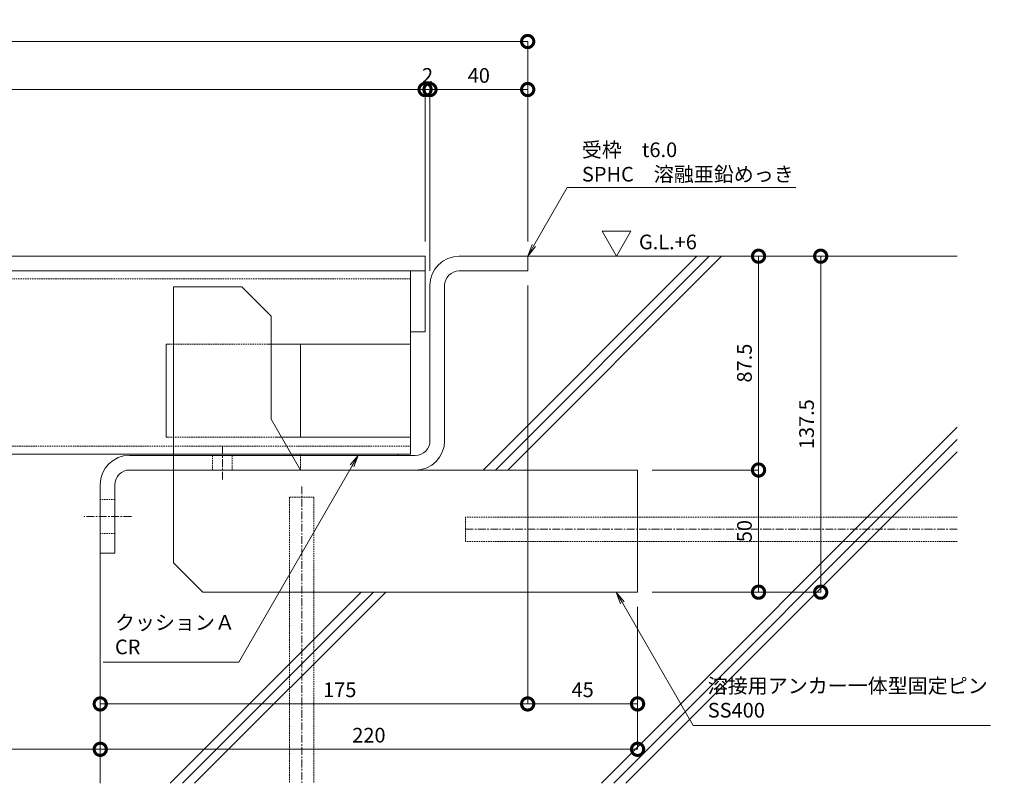
# Model space of a CAD drawing. Units: millimetres. Extents: x -4322 to 4410, y -278 to 2571.
# Drawn here: x 3228 to 3631, y 331 to 643 of the extents above; entities that cross this region are included whole.
import ezdxf
from ezdxf import colors
from ezdxf.entities.mleader import LeaderData, LeaderLine
from ezdxf.math import Vec2, Vec3

# ---------------------------------------------------------------- set-up
doc = ezdxf.new("R2010")
doc.units = ezdxf.units.MM
doc.header["$LTSCALE"] = 0.1
doc.header["$PDMODE"] = 67
doc.linetypes.add('CENTER', pattern=[50.8, 31.75, -6.35, 6.35, -6.35])
doc.linetypes.add('HIDDEN', pattern=[9.525, 6.35, -3.175])
for name, color, linetype, lineweight in [('(KE)その他', 7, 'Continuous', 13), ('(KE)ゴム・クッション', 4, 'Continuous', 13), ('(KE)受枠・受下地(アンカー以外)', 2, 'Continuous', 13), ('(KE)寸法', 7, 'Continuous', 9), ('(KE)文字', 7, 'Continuous', 13), ('(KE)本体(パネル・カバー・ジョイントPL)', 3, 'Continuous', 13), ('(KE)記号', 7, 'Continuous', 13), ('(KE)躯体', 6, 'Continuous', 13)]:
    doc.layers.add(name, color=color, linetype=linetype, lineweight=lineweight)
doc.styles.add('(K)文字_異尺度_H3.0-1.0', font='MS Gothic.ttf', dxfattribs={"height": 3})
doc.styles.add('（K)文字_H3.0-1.0', font='MS Gothic.ttf', dxfattribs={"height": 3})
doc.dimstyles.new('kaneso異尺度対応_H3.0(S5.0)', dxfattribs={"dimscale": 6, "dimtxt": 3, "dimasz": 5, "dimexe": 0, "dimexo": 3, "dimgap": 1, "dimtad": 1, "dimdec": 1, "dimdsep": 46, "dimtxsty": '(K)文字_異尺度_H3.0-1.0', "dimblk": 'DOTSMALL', "dimcen": 0, "dimclrt": 2, "dimadec": 0, "dimazin": 0, "dimtfac": 1, "dimtdec": 1, "dimtmove": 1, "dimatfit": 3, "dimldrblk": 'DOTSMALL', "dimfxl": 1, "dimtfill": 1, "dimlwd": 9, "dimlwe": 9, "dimarcsym": 0})

# ---------------------------------------------------------------- blocks, each defined once
blk = doc.blocks.new('_DotSmall')
at = {"color": 0, "linetype": 'ByBlock', "const_width": 0.5}
blk.add_lwpolyline([(-0.0625, 0, 1), (0.0625, 0, 1)], format="xyb", close=True, dxfattribs=at)
blk = doc.blocks.new('*D12')
at = {"layer": '(KE)寸法', "color": 0, "lineweight": 9, "transparency": 16777216}
for p, q in [((2750.78, 546.44), (2750.78, 634.3)), ((2750.78, 634.3), (3435.78, 634.3)), ((3435.78, 552.44), (3435.78, 634.3))]:
    blk.add_line(p, q, dxfattribs=at)
at = {"layer": 'Defpoints', "color": 0, "transparency": 16777216}
for p in [(3435.78, 634.3), (3435.78, 546.44), (2750.78, 540.44)]:
    blk.add_point(p, dxfattribs=at)
at = {"layer": '(KE)寸法', "color": 0, "lineweight": 9, "transparency": 16777216, "xscale": 10, "yscale": 10, "zscale": 10, "rotation": 180}
blk.add_blockref('_DotSmall', (2750.78, 634.3), dxfattribs=at)
at = {"layer": '(KE)寸法', "color": 0, "lineweight": 9, "transparency": 16777216, "xscale": 10, "yscale": 10, "zscale": 10}
blk.add_blockref('_DotSmall', (3435.78, 634.3), dxfattribs=at)
at = {"layer": '(KE)寸法', "color": 2, "transparency": 16777216, "insert": (3093.28, 639.3), "char_height": 6, "attachment_point": 5, "style": '(K)文字_異尺度_H3.0-1.0', "bg_fill": 3, "box_fill_scale": 1.1, "bg_fill_color": 256, "bg_fill_true_color": 13158600, "bg_fill_transparency": 0}
blk.add_mtext('685', dxfattribs=at)
blk = doc.blocks.new('*D21')
at = {"layer": '(KE)寸法', "color": 0, "lineweight": 9, "transparency": 16777216}
for p, q in [((2768.78, 550.44), (2768.78, 614.65)), ((2768.78, 614.65), (3393.78, 614.65)), ((3393.78, 552.44), (3393.78, 614.65))]:
    blk.add_line(p, q, dxfattribs=at)
at = {"layer": 'Defpoints', "color": 0, "transparency": 16777216}
for p in [(3393.78, 614.65), (2768.78, 544.44), (3393.78, 546.44)]:
    blk.add_point(p, dxfattribs=at)
at = {"layer": '(KE)寸法', "color": 0, "lineweight": 9, "transparency": 16777216, "xscale": 10, "yscale": 10, "zscale": 10, "rotation": 180}
blk.add_blockref('_DotSmall', (2768.78, 614.65), dxfattribs=at)
at = {"layer": '(KE)寸法', "color": 0, "lineweight": 9, "transparency": 16777216, "xscale": 10, "yscale": 10, "zscale": 10}
blk.add_blockref('_DotSmall', (3393.78, 614.65), dxfattribs=at)
at = {"layer": '(KE)寸法', "color": 2, "transparency": 16777216, "insert": (3081.28, 619.65), "char_height": 6, "attachment_point": 5, "style": '(K)文字_異尺度_H3.0-1.0', "bg_fill": 3, "box_fill_scale": 1.1, "bg_fill_color": 256, "bg_fill_true_color": 13158600, "bg_fill_transparency": 0}
blk.add_mtext('625', dxfattribs=at)
blk = doc.blocks.new('*D22')
at = {"layer": '(KE)寸法', "color": 0, "lineweight": 9, "transparency": 16777216}
for p, q in [((3393.78, 552.44), (3393.78, 614.65)), ((3393.78, 614.65), (3395.78, 614.65)), ((3395.78, 540.44), (3395.78, 614.65))]:
    blk.add_line(p, q, dxfattribs=at)
at = {"layer": 'Defpoints', "color": 0, "transparency": 16777216}
for p in [(3395.78, 614.65), (3393.78, 546.44), (3395.78, 534.44)]:
    blk.add_point(p, dxfattribs=at)
at = {"layer": '(KE)寸法', "color": 2, "transparency": 16777216, "insert": (3394.78, 619.65), "char_height": 6, "attachment_point": 5, "style": '(K)文字_異尺度_H3.0-1.0', "bg_fill": 3, "box_fill_scale": 1.1, "bg_fill_color": 256, "bg_fill_true_color": 13158600, "bg_fill_transparency": 0}
blk.add_mtext('2', dxfattribs=at)
blk = doc.blocks.new('*D23')
at = {"layer": '(KE)寸法', "color": 0, "lineweight": 9, "transparency": 16777216}
for p, q in [((3395.78, 540.44), (3395.78, 614.65)), ((3395.78, 614.65), (3435.78, 614.65)), ((3435.78, 552.44), (3435.78, 614.65))]:
    blk.add_line(p, q, dxfattribs=at)
at = {"layer": 'Defpoints', "color": 0, "transparency": 16777216}
for p in [(3435.78, 614.65), (3435.78, 546.44), (3395.78, 534.44)]:
    blk.add_point(p, dxfattribs=at)
at = {"layer": '(KE)寸法', "color": 0, "lineweight": 9, "transparency": 16777216, "xscale": 10, "yscale": 10, "zscale": 10, "rotation": 180}
blk.add_blockref('_DotSmall', (3395.78, 614.65), dxfattribs=at)
at = {"layer": '(KE)寸法', "color": 0, "lineweight": 9, "transparency": 16777216, "xscale": 10, "yscale": 10, "zscale": 10}
blk.add_blockref('_DotSmall', (3435.78, 614.65), dxfattribs=at)
at = {"layer": '(KE)寸法', "color": 2, "transparency": 16777216, "insert": (3415.78, 619.65), "char_height": 6, "attachment_point": 5, "style": '(K)文字_異尺度_H3.0-1.0', "bg_fill": 3, "box_fill_scale": 1.1, "bg_fill_color": 256, "bg_fill_true_color": 13158600, "bg_fill_transparency": 0}
blk.add_mtext('40', dxfattribs=at)
blk = doc.blocks.new('*D24')
at = {"layer": '(KE)寸法', "color": 0, "lineweight": 9, "transparency": 16777216}
for p, q in [((3441.78, 546.44), (3555.75, 546.44)), ((3555.75, 546.44), (3555.75, 408.94)), ((3486.78, 408.94), (3555.75, 408.94))]:
    blk.add_line(p, q, dxfattribs=at)
at = {"layer": 'Defpoints', "color": 0, "transparency": 16777216}
for p in [(3435.78, 546.44), (3480.78, 408.94), (3555.75, 408.94)]:
    blk.add_point(p, dxfattribs=at)
at = {"layer": '(KE)寸法', "color": 0, "lineweight": 9, "transparency": 16777216, "xscale": 10, "yscale": 10, "zscale": 10}
for p, rotation in [((3555.75, 546.44), 90), ((3555.75, 408.94), 270)]:
    blk.add_blockref('_DotSmall', p, dxfattribs=dict(at, rotation=rotation))
at = {"layer": '(KE)寸法', "color": 2, "transparency": 16777216, "insert": (3550.75, 477.69), "char_height": 6, "attachment_point": 5, "rotation": 90, "style": '(K)文字_異尺度_H3.0-1.0', "bg_fill": 3, "box_fill_scale": 1.1, "bg_fill_color": 256, "bg_fill_true_color": 13158600, "bg_fill_transparency": 0}
blk.add_mtext('137.5', dxfattribs=at)
blk = doc.blocks.new('*D25')
at = {"layer": '(KE)寸法', "color": 0, "lineweight": 9, "transparency": 16777216}
for p, q in [((3441.78, 546.44), (3530.31, 546.44)), ((3530.31, 546.44), (3530.31, 458.94)), ((3486.78, 458.94), (3530.31, 458.94))]:
    blk.add_line(p, q, dxfattribs=at)
at = {"layer": 'Defpoints', "color": 0, "transparency": 16777216}
for p in [(3435.78, 546.44), (3480.78, 458.94), (3530.31, 458.94)]:
    blk.add_point(p, dxfattribs=at)
at = {"layer": '(KE)寸法', "color": 0, "lineweight": 9, "transparency": 16777216, "xscale": 10, "yscale": 10, "zscale": 10}
for p, rotation in [((3530.31, 546.44), 90), ((3530.31, 458.94), 270)]:
    blk.add_blockref('_DotSmall', p, dxfattribs=dict(at, rotation=rotation))
at = {"layer": '(KE)寸法', "color": 2, "transparency": 16777216, "insert": (3525.31, 502.69), "char_height": 6, "attachment_point": 5, "rotation": 90, "style": '(K)文字_異尺度_H3.0-1.0', "bg_fill": 3, "box_fill_scale": 1.1, "bg_fill_color": 256, "bg_fill_true_color": 13158600, "bg_fill_transparency": 0}
blk.add_mtext('87.5', dxfattribs=at)
blk = doc.blocks.new('*D13')
at = {"layer": '(KE)寸法', "color": 0, "lineweight": 9, "transparency": 16777216}
for p, q in [((3486.78, 458.94), (3530.31, 458.94)), ((3530.31, 458.94), (3530.31, 408.94)), ((3486.78, 408.94), (3530.31, 408.94))]:
    blk.add_line(p, q, dxfattribs=at)
at = {"layer": 'Defpoints', "color": 0, "transparency": 16777216}
for p in [(3480.78, 458.94), (3480.78, 408.94), (3530.31, 408.94)]:
    blk.add_point(p, dxfattribs=at)
at = {"layer": '(KE)寸法', "color": 0, "lineweight": 9, "transparency": 16777216, "xscale": 10, "yscale": 10, "zscale": 10}
for p, rotation in [((3530.31, 458.94), 90), ((3530.31, 408.94), 270)]:
    blk.add_blockref('_DotSmall', p, dxfattribs=dict(at, rotation=rotation))
at = {"layer": '(KE)寸法', "color": 2, "transparency": 16777216, "insert": (3525.31, 433.94), "char_height": 6, "attachment_point": 5, "rotation": 90, "style": '(K)文字_異尺度_H3.0-1.0', "bg_fill": 3, "box_fill_scale": 1.1, "bg_fill_color": 256, "bg_fill_true_color": 13158600, "bg_fill_transparency": 0}
blk.add_mtext('50', dxfattribs=at)
blk = doc.blocks.new('*D17')
at = {"layer": '(KE)寸法', "color": 0, "lineweight": 9, "transparency": 16777216}
for p, q in [((3110.78, 433.94), (3110.78, 344.64)), ((3260.78, 418.94), (3260.78, 344.64)), ((3110.78, 344.64), (3260.78, 344.64))]:
    blk.add_line(p, q, dxfattribs=at)
at = {"layer": 'Defpoints', "color": 0, "transparency": 16777216}
for p in [(3110.78, 439.94), (3260.78, 424.94), (3260.78, 344.64)]:
    blk.add_point(p, dxfattribs=at)
at = {"layer": '(KE)寸法', "color": 0, "lineweight": 9, "transparency": 16777216, "xscale": 10, "yscale": 10, "zscale": 10, "rotation": 180}
blk.add_blockref('_DotSmall', (3110.78, 344.64), dxfattribs=at)
at = {"layer": '(KE)寸法', "color": 0, "lineweight": 9, "transparency": 16777216, "xscale": 10, "yscale": 10, "zscale": 10}
blk.add_blockref('_DotSmall', (3260.78, 344.64), dxfattribs=at)
at = {"layer": '(KE)寸法', "color": 2, "transparency": 16777216, "insert": (3185.78, 349.64), "char_height": 6, "attachment_point": 5, "style": '(K)文字_異尺度_H3.0-1.0', "bg_fill": 3, "box_fill_scale": 1.1, "bg_fill_color": 256, "bg_fill_true_color": 13158600, "bg_fill_transparency": 0}
blk.add_mtext('150', dxfattribs=at)
blk = doc.blocks.new('*D18')
at = {"layer": '(KE)寸法', "color": 0, "lineweight": 9, "transparency": 16777216}
for p, q in [((3260.78, 418.94), (3260.78, 344.64)), ((3480.78, 402.94), (3480.78, 344.64)), ((3260.78, 344.64), (3480.78, 344.64))]:
    blk.add_line(p, q, dxfattribs=at)
at = {"layer": 'Defpoints', "color": 0, "transparency": 16777216}
for p in [(3260.78, 424.94), (3480.78, 408.94), (3480.78, 344.64)]:
    blk.add_point(p, dxfattribs=at)
at = {"layer": '(KE)寸法', "color": 0, "lineweight": 9, "transparency": 16777216, "xscale": 10, "yscale": 10, "zscale": 10, "rotation": 180}
blk.add_blockref('_DotSmall', (3260.78, 344.64), dxfattribs=at)
at = {"layer": '(KE)寸法', "color": 0, "lineweight": 9, "transparency": 16777216, "xscale": 10, "yscale": 10, "zscale": 10}
blk.add_blockref('_DotSmall', (3480.78, 344.64), dxfattribs=at)
at = {"layer": '(KE)寸法', "color": 2, "transparency": 16777216, "insert": (3370.78, 349.64), "char_height": 6, "attachment_point": 5, "style": '(K)文字_異尺度_H3.0-1.0', "bg_fill": 3, "box_fill_scale": 1.1, "bg_fill_color": 256, "bg_fill_true_color": 13158600, "bg_fill_transparency": 0}
blk.add_mtext('220', dxfattribs=at)
blk = doc.blocks.new('*D19')
at = {"layer": '(KE)寸法', "color": 0, "lineweight": 9, "transparency": 16777216}
for p, q in [((3435.78, 534.44), (3435.78, 363.21)), ((3480.78, 402.94), (3480.78, 363.21)), ((3480.78, 363.21), (3435.78, 363.21))]:
    blk.add_line(p, q, dxfattribs=at)
at = {"layer": 'Defpoints', "color": 0, "transparency": 16777216}
for p in [(3435.78, 540.44), (3480.78, 408.94), (3435.78, 363.21)]:
    blk.add_point(p, dxfattribs=at)
at = {"layer": '(KE)寸法', "color": 0, "lineweight": 9, "transparency": 16777216, "xscale": 10, "yscale": 10, "zscale": 10, "rotation": 180}
blk.add_blockref('_DotSmall', (3435.78, 363.21), dxfattribs=at)
at = {"layer": '(KE)寸法', "color": 0, "lineweight": 9, "transparency": 16777216, "xscale": 10, "yscale": 10, "zscale": 10}
blk.add_blockref('_DotSmall', (3480.78, 363.21), dxfattribs=at)
at = {"layer": '(KE)寸法', "color": 2, "transparency": 16777216, "insert": (3458.28, 368.21), "char_height": 6, "attachment_point": 5, "style": '(K)文字_異尺度_H3.0-1.0', "bg_fill": 3, "box_fill_scale": 1.1, "bg_fill_color": 256, "bg_fill_true_color": 13158600, "bg_fill_transparency": 0}
blk.add_mtext('45', dxfattribs=at)
blk = doc.blocks.new('*D26')
at = {"layer": '(KE)寸法', "color": 0, "lineweight": 9, "transparency": 16777216}
for p, q in [((3435.78, 534.44), (3435.78, 363.21)), ((3260.78, 418.94), (3260.78, 363.21)), ((3435.78, 363.21), (3260.78, 363.21))]:
    blk.add_line(p, q, dxfattribs=at)
at = {"layer": 'Defpoints', "color": 0, "transparency": 16777216}
for p in [(3435.78, 540.44), (3260.78, 424.94), (3260.78, 363.21)]:
    blk.add_point(p, dxfattribs=at)
at = {"layer": '(KE)寸法', "color": 0, "lineweight": 9, "transparency": 16777216, "xscale": 10, "yscale": 10, "zscale": 10, "rotation": 180}
blk.add_blockref('_DotSmall', (3260.78, 363.21), dxfattribs=at)
at = {"layer": '(KE)寸法', "color": 0, "lineweight": 9, "transparency": 16777216, "xscale": 10, "yscale": 10, "zscale": 10}
blk.add_blockref('_DotSmall', (3435.78, 363.21), dxfattribs=at)
at = {"layer": '(KE)寸法', "color": 2, "transparency": 16777216, "insert": (3358.83, 368.21), "char_height": 6, "attachment_point": 5, "style": '(K)文字_異尺度_H3.0-1.0', "bg_fill": 3, "box_fill_scale": 1.1, "bg_fill_color": 256, "bg_fill_true_color": 13158600, "bg_fill_transparency": 0}
blk.add_mtext('175', dxfattribs=at)
blk = doc.blocks.new('_Open')
at = {"color": 0, "linetype": 'ByBlock', "lineweight": -2}
for p, q in [((-1, 0.167), (0, 0)), ((-1, -0.167), (0, 0)), ((0, 0), (-1, 0))]:
    blk.add_line(p, q, dxfattribs=at)

msp = doc.modelspace()

# ---------------------------------------------------------------- linework, layer by layer
at = {"layer": '(KE)その他', "linetype": 'CENTER'}
for p, q in [((3343.27, 452.17), (3343.27, 330.73)), ((3611.63, 434.71), (3410.39, 434.71))]:
    msp.add_line(p, q, dxfattribs=at)
at = {"layer": '(KE)その他', "linetype": 'HIDDEN'}
for p, q in [((3338.27, 447.83), (3348.27, 447.83)), ((3338.27, 447.83), (3338.27, 330.73)), ((3348.27, 447.83), (3348.27, 330.73)), ((3410.39, 429.71), (3410.39, 439.71)), ((3611.63, 439.71), (3410.39, 439.71)), ((3611.63, 429.71), (3410.39, 429.71))]:
    msp.add_line(p, q, dxfattribs=at)
at = {"layer": '(KE)ゴム・クッション'}
for p, q in [((3342.78, 464.94), (3342.78, 465.44)), ((3342.78, 465.44), (3382.78, 465.44)), ((3342.78, 464.94), (3382.78, 464.94)), ((3382.78, 464.94), (3382.78, 465.44))]:
    msp.add_line(p, q, dxfattribs=at)
at = {"layer": '(KE)受枠・受下地(アンカー以外)'}
for p, q in [((3407.78, 546.44), (3435.78, 546.44)), ((3435.78, 546.44), (3435.78, 540.44)), ((3407.78, 540.44), (3435.78, 540.44)), ((3395.78, 534.44), (3395.78, 470.94)), ((3401.78, 534.44), (3401.78, 470.13)), ((3272.78, 464.94), (3389.78, 464.94)), ((3272.78, 458.94), (3389.78, 458.94)), ((3260.78, 452.94), (3260.78, 424.94)), ((3266.78, 452.94), (3266.78, 424.94)), ((3266.78, 424.94), (3260.78, 424.94))]:
    msp.add_line(p, q, dxfattribs=at)
at = {"layer": '(KE)受枠・受下地(アンカー以外)', "color": 4}
for p, q in [((3290.78, 533.94), (3290.78, 464.94)), ((3318.78, 533.94), (3290.78, 533.94)), ((3330.78, 521.94), (3318.78, 533.94)), ((3330.78, 521.94), (3330.78, 479.73)), ((3330.78, 479.73), (3342.78, 458.94)), ((3290.78, 458.94), (3290.78, 420.94)), ((3480.78, 458.94), (3342.78, 458.94)), ((3480.78, 458.94), (3480.78, 408.94)), ((3302.78, 408.94), (3290.78, 420.94)), ((3302.78, 408.94), (3480.78, 408.94))]:
    msp.add_line(p, q, dxfattribs=at)
at = {"layer": '(KE)受枠・受下地(アンカー以外)', "linetype": 'CENTER'}
for p, q in [((3310.78, 468.4), (3310.78, 455.05)), ((3273.53, 439.94), (3254.03, 439.94))]:
    msp.add_line(p, q, dxfattribs=at)
at = {"layer": '(KE)受枠・受下地(アンカー以外)', "linetype": 'HIDDEN'}
for p, q in [((3290.78, 458.94), (3290.78, 464.94)), ((3306.78, 464.94), (3306.78, 458.94)), ((3314.78, 464.94), (3314.78, 458.94)), ((3342.78, 458.94), (3342.78, 464.94)), ((3266.78, 446.94), (3260.78, 446.94)), ((3266.78, 432.94), (3260.78, 432.94))]:
    msp.add_line(p, q, dxfattribs=at)
at = {"layer": '(KE)受枠・受下地(アンカー以外)', "color": 4, "linetype": 'HIDDEN'}
msp.add_line((3290.78, 464.94), (3290.78, 458.94), dxfattribs=at)
at = {"layer": '(KE)受枠・受下地(アンカー以外)'}
for centre, radius, start, end in [((3407.78, 534.44), 12, 90, 180), ((3407.78, 534.44), 6, 90, 180), ((3389.78, 470.94), 12, 270, 0), ((3389.78, 470.94), 6, 270, 0), ((3272.78, 452.94), 12, 90, 180), ((3272.78, 452.94), 6, 90, 180)]:
    msp.add_arc(centre, radius, start, end, dxfattribs=at)
at = {"layer": '(KE)本体(パネル・カバー・ジョイントPL)'}
for p, q in [((3393.78, 546.44), (2770.78, 546.44)), ((3393.78, 540.44), (3393.78, 546.44)), ((2768.78, 540.44), (3393.78, 540.44))]:
    msp.add_line(p, q, dxfattribs=at)
at = {"layer": '(KE)本体(パネル・カバー・ジョイントPL)', "color": 6}
for p, q in [((3389.78, 540.44), (2942.78, 540.44)), ((3387.78, 540.44), (3387.78, 465.44)), ((3387.78, 465.44), (2942.78, 465.44))]:
    msp.add_line(p, q, dxfattribs=at)
at = {"layer": '(KE)本体(パネル・カバー・ジョイントPL)', "color": 7}
for p, q in [((3387.78, 540.44), (3393.78, 540.44)), ((3387.78, 515.44), (3387.78, 540.44)), ((3393.78, 515.44), (3393.78, 540.44)), ((3387.78, 515.44), (3393.78, 515.44))]:
    msp.add_line(p, q, dxfattribs=at)
at = {"layer": '(KE)本体(パネル・カバー・ジョイントPL)', "color": 6, "linetype": 'HIDDEN'}
for p, q in [((3387.78, 537.24), (2942.78, 537.24)), ((2942.78, 468.64), (3387.78, 468.64))]:
    msp.add_line(p, q, dxfattribs=at)
at = {"layer": '(KE)本体(パネル・カバー・ジョイントPL)', "color": 30}
for p, q in [((3288.78, 510.44), (3287.78, 510.44)), ((3287.78, 510.44), (3287.78, 472.44)), ((3387.78, 510.44), (3328.78, 510.44)), ((3342.78, 510.44), (3342.78, 472.44)), ((3387.78, 510.44), (3387.78, 472.44)), ((3288.78, 472.44), (3287.78, 472.44)), ((3387.78, 472.44), (3332.99, 472.44))]:
    msp.add_line(p, q, dxfattribs=at)
at = {"layer": '(KE)本体(パネル・カバー・ジョイントPL)', "color": 30, "linetype": 'HIDDEN'}
for p, q in [((3288.78, 510.44), (3328.78, 510.44)), ((3332.99, 472.44), (3288.78, 472.44))]:
    msp.add_line(p, q, dxfattribs=at)
at = {"layer": '(KE)躯体'}
for p, q in [((3505.06, 546.44), (3417.56, 458.94)), ((3510.1, 546.44), (3422.6, 458.94)), ((3515.14, 546.44), (3427.64, 458.94)), ((3435.78, 546.44), (3611.63, 546.44)), ((3611.63, 476.41), (3465.94, 330.73)), ((3611.63, 471.37), (3470.99, 330.73)), ((3611.63, 466.33), (3476.03, 330.73)), ((3260.78, 424.94), (3260.78, 330.73)), ((3367.56, 408.94), (3289.35, 330.73)), ((3372.6, 408.94), (3294.39, 330.73)), ((3377.64, 408.94), (3299.43, 330.73))]:
    msp.add_line(p, q, dxfattribs=at)

# ---------------------------------------------------------------- next in the draw order: dimensions: what is measured, and where the dimension line sits
at = {"layer": '(KE)寸法'}
for base, p1, p2, picture, middle in [((3435.78, 634.3), (2750.78, 540.44), (3435.78, 546.44), '*D12', (3093.28, 639.3)), ((3260.78, 344.64), (3110.78, 439.94), (3260.78, 424.94), '*D17', (3185.78, 349.64))]:
    dim = msp.add_linear_dim(base=base, p1=p1, p2=p2, dimstyle='kaneso異尺度対応_H3.0(S5.0)', dxfattribs=at)
    dim.commit()
    dim.dimension.update_dxf_attribs({"geometry": picture, "text_midpoint": middle})

# ---------------------------------------------------------------- next in the draw order: dimensions: what is measured, and where the dimension line sits
dim = msp.add_linear_dim(base=(3393.78, 614.65), p1=(2768.78, 544.44), p2=(3393.78, 546.44), dimstyle='kaneso異尺度対応_H3.0(S5.0)', dxfattribs=at)
dim.commit()
dim.dimension.update_dxf_attribs({"geometry": '*D21', "text_midpoint": (3081.28, 619.65)})

# ---------------------------------------------------------------- next in the draw order: dimensions: what is measured, and where the dimension line sits
dim = msp.add_linear_dim(base=(3395.78, 614.65), p1=(3393.78, 546.44), p2=(3395.78, 534.44), dimstyle='kaneso異尺度対応_H3.0(S5.0)', dxfattribs=at)
dim.commit()
dim.dimension.update_dxf_attribs({"geometry": '*D22', "text_midpoint": (3394.78, 614.65), "dimtype": 160})

# ---------------------------------------------------------------- next in the draw order: dimensions: what is measured, and where the dimension line sits
dim = msp.add_linear_dim(base=(3435.78, 614.65), p1=(3395.78, 534.44), p2=(3435.78, 546.44), dimstyle='kaneso異尺度対応_H3.0(S5.0)', dxfattribs=at)
dim.commit()
dim.dimension.update_dxf_attribs({"geometry": '*D23', "text_midpoint": (3415.78, 619.65)})

# ---------------------------------------------------------------- next in the draw order: dimensions: what is measured, and where the dimension line sits
dim = msp.add_linear_dim(base=(3555.75, 408.94), p1=(3435.78, 546.44), p2=(3480.78, 408.94), angle=90, dimstyle='kaneso異尺度対応_H3.0(S5.0)', dxfattribs=at)
dim.commit()
dim.dimension.update_dxf_attribs({"geometry": '*D24', "text_midpoint": (3550.75, 477.69)})

# ---------------------------------------------------------------- next in the draw order: dimensions: what is measured, and where the dimension line sits
dim = msp.add_linear_dim(base=(3530.31, 458.94), p1=(3435.78, 546.44), p2=(3480.78, 458.94), angle=90, dimstyle='kaneso異尺度対応_H3.0(S5.0)', dxfattribs=at)
dim.commit()
dim.dimension.update_dxf_attribs({"geometry": '*D25', "text_midpoint": (3525.31, 502.69)})

# ---------------------------------------------------------------- next in the draw order: dimensions: what is measured, and where the dimension line sits
dim = msp.add_linear_dim(base=(3530.31, 408.94), p1=(3480.78, 458.94), p2=(3480.78, 408.94), angle=90, dimstyle='kaneso異尺度対応_H3.0(S5.0)', dxfattribs=at)
dim.commit()
dim.dimension.update_dxf_attribs({"geometry": '*D13', "text_midpoint": (3525.31, 433.94)})

# ---------------------------------------------------------------- next in the draw order: leaders
at = {"layer": '(KE)文字'}
ml = msp.add_multileader_mtext('Standard', dxfattribs=at)
ml.set_content('受枠\u3000t6.0\\PSPHC\u3000溶融亜鉛めっき', color=256, style='（K)文字_H3.0-1.0')
ml.set_leader_properties(linetype='ByLayer', lineweight=9)
ml.set_arrow_properties(name='OPEN')
ml.build(insert=Vec2(0, 0))
ml.multileader.update_dxf_attribs({"has_dogleg": 0, "text_left_attachment_type": 5, "text_right_attachment_type": 5, "arrow_head_size": 5, "scale": 2})
ctx = ml.context
ctx.base_point, ctx.scale, ctx.char_height, ctx.arrow_head_size, ctx.landing_gap_size, ctx.plane_origin = Vec3(3451.99, 574.53), 2, 6, 5, 6, Vec3(3884.05, 543.44)
ctx.left_attachment, ctx.right_attachment = 5, 5
notes = []
notes.append((ctx, [(0, (1, 1, 0), (3435.99, 574.53), (1, 0), 16, [(0, [(3435.78, 546.44)], 0, [])])]))
ctx.mtext.insert, ctx.mtext.width, ctx.mtext.line_spacing_style, ctx.mtext.flow_direction = Vec3(3457.99, 593), 77.6536, 2, 5
ctx.mtext.has_bg_fill, ctx.mtext.bg_color, ctx.mtext.bg_scale_factor, ctx.mtext.bg_transparency, ctx.mtext.use_window_bg_color = 1, -1027028792, 1.5, 0, 1
for ctx, leaders in notes:
    for number, flags, end, landing, length, lines in leaders:
        leader = LeaderData()
        leader.index, (leader.has_last_leader_line, leader.has_dogleg_vector, leader.attachment_direction) = number, flags
        leader.last_leader_point, leader.dogleg_vector, leader.dogleg_length = Vec3(end), Vec3(landing), length
        for number, points, colour, breaks in lines:
            line = LeaderLine()
            line.index, line.vertices, line.color, line.breaks = number, Vec3.list(points), colors.encode_raw_color(colour), breaks
            leader.lines.append(line)
        ctx.leaders.append(leader)

# ---------------------------------------------------------------- next in the draw order: linework, layer by layer
at = {"layer": '(KE)記号'}
for p, q in [((3472.13, 546.44), (3466.22, 556.67)), ((3466.22, 556.67), (3478.03, 556.67)), ((3472.13, 546.44), (3478.03, 556.67))]:
    msp.add_line(p, q, dxfattribs=at)

# ---------------------------------------------------------------- next in the draw order: texts
at = {"layer": '(KE)文字', "insert": (3481.33, 555.27), "char_height": 6, "width": 26.3312, "attachment_point": 1, "style": '(K)文字_異尺度_H3.0-1.0'}
msp.add_mtext('G.L.+6', dxfattribs=at)

# ---------------------------------------------------------------- next in the draw order: dimensions: what is measured, and where the dimension line sits
at = {"layer": '(KE)寸法'}
dim = msp.add_linear_dim(base=(3480.78, 344.64), p1=(3260.78, 424.94), p2=(3480.78, 408.94), dimstyle='kaneso異尺度対応_H3.0(S5.0)', dxfattribs=at)
dim.commit()
dim.dimension.update_dxf_attribs({"geometry": '*D18', "text_midpoint": (3370.78, 349.64)})

# ---------------------------------------------------------------- next in the draw order: dimensions: what is measured, and where the dimension line sits
dim = msp.add_linear_dim(base=(3435.78, 363.21), p1=(3480.78, 408.94), p2=(3435.78, 540.44), dimstyle='kaneso異尺度対応_H3.0(S5.0)', dxfattribs=at)
dim.commit()
dim.dimension.update_dxf_attribs({"geometry": '*D19', "text_midpoint": (3458.28, 368.21)})

# ---------------------------------------------------------------- next in the draw order: dimensions: what is measured, and where the dimension line sits
dim = msp.add_linear_dim(base=(3260.78, 363.21), p1=(3435.78, 540.44), p2=(3260.78, 424.94), dimstyle='kaneso異尺度対応_H3.0(S5.0)', dxfattribs=at)
dim.commit()
dim.dimension.update_dxf_attribs({"geometry": '*D26', "text_midpoint": (3358.83, 363.21), "dimtype": 160})

# ---------------------------------------------------------------- next in the draw order: leaders
at = {"layer": '(KE)文字'}
ml = msp.add_multileader_mtext('Standard', dxfattribs=at)
ml.set_content('溶接用アンカー一体型固定ピン\\PSS400', color=256, style='(K)文字_異尺度_H3.0-1.0')
ml.set_leader_properties(linetype='ByLayer', lineweight=9)
ml.set_arrow_properties(name='OPEN')
ml.build(insert=Vec2(0, 0))
ml.multileader.update_dxf_attribs({"has_dogleg": 0, "text_left_attachment_type": 5, "text_right_attachment_type": 5, "arrow_head_size": 5, "scale": 2})
ctx = ml.context
ctx.base_point, ctx.scale, ctx.char_height, ctx.arrow_head_size, ctx.landing_gap_size, ctx.plane_origin = Vec3(3503.52, 354.44), 2, 6, 5, 6, Vec3(3549.77, 360.94)
ctx.left_attachment, ctx.right_attachment = 5, 5
notes = []
notes.append((ctx, [(0, (1, 1, 0), (3487.52, 354.44), (1, 0), 16, [(0, [(3472.06, 408.94)], 0, [])])]))
ctx.mtext.insert, ctx.mtext.width, ctx.mtext.line_spacing_style, ctx.mtext.flow_direction = Vec3(3509.52, 373.64), 132.6295, 2, 5
ctx.mtext.has_bg_fill, ctx.mtext.bg_color, ctx.mtext.bg_scale_factor, ctx.mtext.bg_transparency, ctx.mtext.use_window_bg_color = 1, -1027028792, 1.5, 0, 1
for ctx, leaders in notes:
    for number, flags, end, landing, length, lines in leaders:
        leader = LeaderData()
        leader.index, (leader.has_last_leader_line, leader.has_dogleg_vector, leader.attachment_direction) = number, flags
        leader.last_leader_point, leader.dogleg_vector, leader.dogleg_length = Vec3(end), Vec3(landing), length
        for number, points, colour, breaks in lines:
            line = LeaderLine()
            line.index, line.vertices, line.color, line.breaks = number, Vec3.list(points), colors.encode_raw_color(colour), breaks
            leader.lines.append(line)
        ctx.leaders.append(leader)

# ---------------------------------------------------------------- next in the draw order: leaders
ml = msp.add_multileader_mtext('Standard', dxfattribs=at)
ml.set_content('クッションＡ\\PCR', color=256, style='(K)文字_異尺度_H3.0-1.0')
ml.set_leader_properties(linetype='ByLayer', lineweight=9)
ml.set_arrow_properties(name='OPEN')
ml.build(insert=Vec2(0, 0))
ml.multileader.update_dxf_attribs({"has_dogleg": 0, "text_left_attachment_type": 5, "text_right_attachment_type": 5, "arrow_head_size": 5, "scale": 2})
ctx = ml.context
ctx.base_point, ctx.scale, ctx.char_height, ctx.arrow_head_size, ctx.landing_gap_size, ctx.plane_origin = Vec3(3260.8, 380.34), 2, 6, 5, 6, Vec3(3388.65, 416.94)
ctx.left_attachment, ctx.right_attachment = 5, 5
notes = []
notes.append((ctx, [(0, (1, 1, 0), (3333.51, 380.34), (-1, 0), 16, [(0, [(3366.36, 464.94)], 0, [])])]))
ctx.mtext.insert, ctx.mtext.width, ctx.mtext.line_spacing_style, ctx.mtext.flow_direction = Vec3(3266.8, 399.54), 45.8947, 2, 5
ctx.mtext.has_bg_fill, ctx.mtext.bg_color, ctx.mtext.bg_scale_factor, ctx.mtext.bg_transparency, ctx.mtext.use_window_bg_color = 1, -1027028792, 1.5, 0, 1
for ctx, leaders in notes:
    for number, flags, end, landing, length, lines in leaders:
        leader = LeaderData()
        leader.index, (leader.has_last_leader_line, leader.has_dogleg_vector, leader.attachment_direction) = number, flags
        leader.last_leader_point, leader.dogleg_vector, leader.dogleg_length = Vec3(end), Vec3(landing), length
        for number, points, colour, breaks in lines:
            line = LeaderLine()
            line.index, line.vertices, line.color, line.breaks = number, Vec3.list(points), colors.encode_raw_color(colour), breaks
            leader.lines.append(line)
        ctx.leaders.append(leader)

doc.saveas('drawing.dxf')
